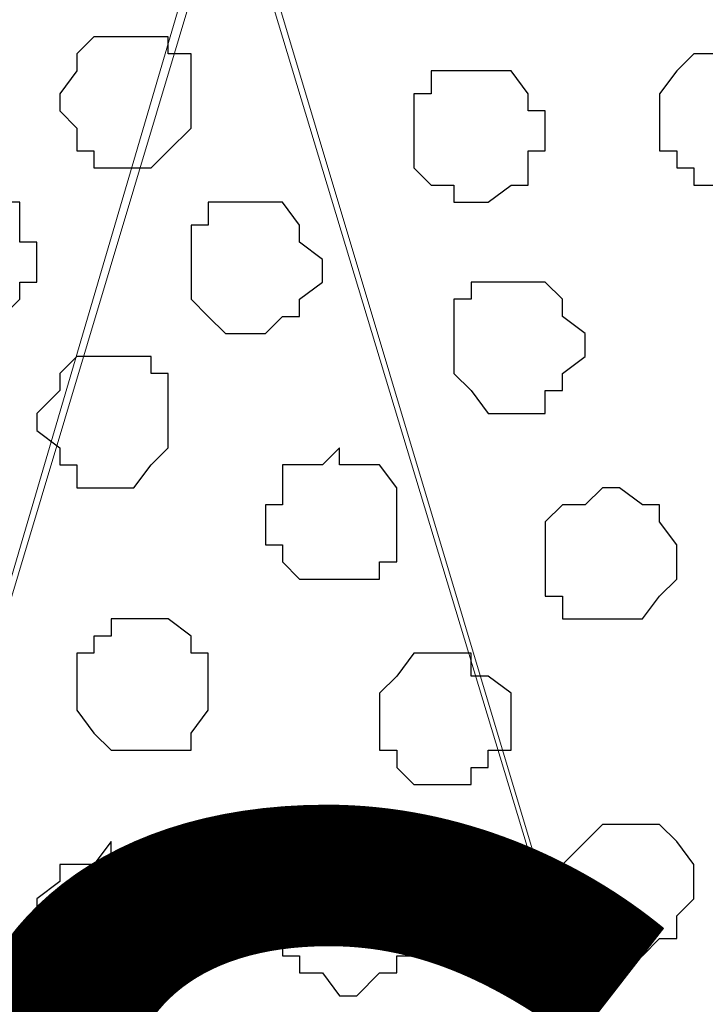
# Model space of a CAD drawing. Units: centimetres. Extents: x -8.5 to 9.1, y -11.8 to 13.4.
# Drawn here: x 2.5 to 2.8, y -2.8 to -2.4 of the extents above; entities that cross this region are included whole.
import ezdxf

# ---------------------------------------------------------------- set-up
doc = ezdxf.new("R2010")
doc.units = ezdxf.units.CM
doc.header["$MEASUREMENT"] = 0
doc.layers.add('Layer 1', color=7, linetype='Continuous')
doc.styles.add('175', font='arialbi.ttf', dxfattribs={"height": 1})

msp = doc.modelspace()

# ---------------------------------------------------------------- linework, layer by layer
at = {"layer": 'Layer 1'}
msp.add_open_spline([(-7.72442, -3.55459), (-7.72442, -3.55459), (8.64588, -3.55459), (8.64588, -3.55459), (8.64588, -3.55459), (8.64588, -3.55459), (8.64588, -2.14701), (8.64588, -2.14701), (8.64588, -2.14701), (8.64588, -2.14701), (-7.72442, -2.14701), (-7.72442, -2.14701), (-7.72442, -2.14701), (-7.72442, -2.14701), (-7.72442, -3.55459), (-7.72442, -3.55459)], degree=3, knots=[0, 0, 0, 0, 0.25, 0.25, 0.25, 0.25, 0.5, 0.5, 0.5, 0.5, 0.75, 0.75, 0.75, 0.75, 1, 1, 1, 1], dxfattribs=at)
at = {"layer": 'Layer 1', "lineweight": 9}
for points, knots in [([(-7.72442, -2.14701), (-7.72442, -2.14701), (8.64588, -2.14701), (8.64588, -2.14701), (8.64588, -2.14701), (8.64588, -2.14701), (8.64588, -3.55459), (8.64588, -3.55459), (8.64588, -3.55459), (8.64588, -3.55459), (-7.72442, -3.55459), (-7.72442, -3.55459), (-7.72442, -3.55459), (-7.72442, -3.55459), (-7.72442, -2.14701), (-7.72442, -2.14701)], [0, 0, 0, 0, 0.25, 0.25, 0.25, 0.25, 0.5, 0.5, 0.5, 0.5, 0.75, 0.75, 0.75, 0.75, 1, 1, 1, 1]), ([(2.28953, -3.33869), (2.28953, -3.33869), (2.58798, -2.34174), (2.58798, -2.34174), (2.58798, -2.34174), (2.58798, -2.34174), (2.58798, -2.30787), (2.58798, -2.30787), (2.58798, -2.30787), (2.58798, -2.30787), (2.58163, -2.29306), (2.58163, -2.29306), (2.58163, -2.29306), (2.58163, -2.29306), (2.56681, -2.28036), (2.56681, -2.28036), (2.56681, -2.28036), (2.56681, -2.28036), (2.53929, -2.25284), (2.53929, -2.25284), (2.53929, -2.25284), (2.53929, -2.25284), (2.50543, -2.23167), (2.50543, -2.23167), (2.50543, -2.23167), (2.50543, -2.23167), (2.45674, -2.21051), (2.45674, -2.21051), (2.45674, -2.21051), (2.45674, -2.21051), (2.39959, -2.20416), (2.39959, -2.20416), (2.39959, -2.20416), (2.39959, -2.20416), (2.34456, -2.19569), (2.34456, -2.19569), (2.34456, -2.19569), (2.34456, -2.19569), (2.28953, -2.18934), (2.28953, -2.18934), (2.28953, -2.18934), (2.28953, -2.18934), (2.22603, -2.19569), (2.22603, -2.19569), (2.22603, -2.19569), (2.22603, -2.19569), (2.17099, -2.20416), (2.17099, -2.20416), (2.17099, -2.20416), (2.17099, -2.20416), (2.11384, -2.21051), (2.11384, -2.21051), (2.11384, -2.21051), (2.11384, -2.21051), (2.06516, -2.23167), (2.06516, -2.23167), (2.06516, -2.23167), (2.06516, -2.23167), (2.03129, -2.25284), (2.03129, -2.25284), (2.03129, -2.25284), (2.03129, -2.25284), (2.00378, -2.28036), (2.00378, -2.28036), (2.00378, -2.28036), (2.00378, -2.28036), (1.99743, -2.29306), (1.99743, -2.29306), (1.99743, -2.29306), (1.99743, -2.29306), (1.98896, -2.30787), (1.98896, -2.30787), (1.98896, -2.30787), (1.98896, -2.30787), (1.98896, -2.34174), (1.98896, -2.34174), (1.98896, -2.34174), (1.98896, -2.34174), (2.28953, -3.33869), (2.28953, -3.33869)], [0, 0, 0, 0, 0.05, 0.05, 0.05, 0.05, 0.1, 0.1, 0.1, 0.1, 0.15, 0.15, 0.15, 0.15, 0.2, 0.2, 0.2, 0.2, 0.25, 0.25, 0.25, 0.25, 0.3, 0.3, 0.3, 0.3, 0.35, 0.35, 0.35, 0.35, 0.4, 0.4, 0.4, 0.4, 0.45, 0.45, 0.45, 0.45, 0.5, 0.5, 0.5, 0.5, 0.55, 0.55, 0.55, 0.55, 0.6, 0.6, 0.6, 0.6, 0.65, 0.65, 0.65, 0.65, 0.7, 0.7, 0.7, 0.7, 0.75, 0.75, 0.75, 0.75, 0.8, 0.8, 0.8, 0.8, 0.85, 0.85, 0.85, 0.85, 0.9, 0.9, 0.9, 0.9, 0.95, 0.95, 0.95, 0.95, 1, 1, 1, 1]), ([(2.89489, -3.34504), (2.89489, -3.34504), (3.19334, -2.34174), (3.19334, -2.34174), (3.19334, -2.34174), (3.19334, -2.34174), (3.20181, -2.32904), (3.20181, -2.32904), (3.20181, -2.32904), (3.20181, -2.32904), (3.19334, -2.30787), (3.19334, -2.30787), (3.19334, -2.30787), (3.19334, -2.30787), (3.19334, -2.29306), (3.19334, -2.29306), (3.19334, -2.29306), (3.19334, -2.29306), (3.15313, -2.25284), (3.15313, -2.25284), (3.15313, -2.25284), (3.15313, -2.25284), (3.11079, -2.23167), (3.11079, -2.23167), (3.11079, -2.23167), (3.11079, -2.23167), (3.06846, -2.21051), (3.06846, -2.21051), (3.06846, -2.21051), (3.06846, -2.21051), (3.01343, -2.20416), (3.01343, -2.20416), (3.01343, -2.20416), (3.01343, -2.20416), (2.94993, -2.19569), (2.94993, -2.19569), (2.94993, -2.19569), (2.94993, -2.19569), (2.89489, -2.18934), (2.89489, -2.18934), (2.89489, -2.18934), (2.89489, -2.18934), (2.83139, -2.19569), (2.83139, -2.19569), (2.83139, -2.19569), (2.83139, -2.19569), (2.77001, -2.20416), (2.77001, -2.20416), (2.77001, -2.20416), (2.77001, -2.20416), (2.72133, -2.21051), (2.72133, -2.21051), (2.72133, -2.21051), (2.72133, -2.21051), (2.67264, -2.23167), (2.67264, -2.23167), (2.67264, -2.23167), (2.67264, -2.23167), (2.63031, -2.25284), (2.63031, -2.25284), (2.63031, -2.25284), (2.63031, -2.25284), (2.60914, -2.28036), (2.60914, -2.28036), (2.60914, -2.28036), (2.60914, -2.28036), (2.59433, -2.29306), (2.59433, -2.29306), (2.59433, -2.29306), (2.59433, -2.29306), (2.59433, -2.30787), (2.59433, -2.30787), (2.59433, -2.30787), (2.59433, -2.30787), (2.58798, -2.32904), (2.58798, -2.32904), (2.58798, -2.32904), (2.58798, -2.32904), (2.59433, -2.34174), (2.59433, -2.34174), (2.59433, -2.34174), (2.59433, -2.34174), (2.89489, -3.34504), (2.89489, -3.34504)], [0, 0, 0, 0, 0.047619, 0.047619, 0.047619, 0.047619, 0.095238, 0.095238, 0.095238, 0.095238, 0.142857, 0.142857, 0.142857, 0.142857, 0.190476, 0.190476, 0.190476, 0.190476, 0.238095, 0.238095, 0.238095, 0.238095, 0.285714, 0.285714, 0.285714, 0.285714, 0.333333, 0.333333, 0.333333, 0.333333, 0.380952, 0.380952, 0.380952, 0.380952, 0.428571, 0.428571, 0.428571, 0.428571, 0.47619, 0.47619, 0.47619, 0.47619, 0.52381, 0.52381, 0.52381, 0.52381, 0.571429, 0.571429, 0.571429, 0.571429, 0.619048, 0.619048, 0.619048, 0.619048, 0.666667, 0.666667, 0.666667, 0.666667, 0.714286, 0.714286, 0.714286, 0.714286, 0.761905, 0.761905, 0.761905, 0.761905, 0.809524, 0.809524, 0.809524, 0.809524, 0.857143, 0.857143, 0.857143, 0.857143, 0.904762, 0.904762, 0.904762, 0.904762, 0.952381, 0.952381, 0.952381, 0.952381, 1, 1, 1, 1]), ([(2.58798, -2.32904), (2.58798, -2.32904), (2.88854, -3.32387), (2.88854, -3.32387), (2.88854, -3.32387), (2.88854, -3.32387), (2.88854, -3.35986), (2.88854, -3.35986), (2.88854, -3.35986), (2.88854, -3.35986), (2.88008, -3.37467), (2.88008, -3.37467), (2.88008, -3.37467), (2.88008, -3.37467), (2.87373, -3.39372), (2.87373, -3.39372), (2.87373, -3.39372), (2.87373, -3.39372), (2.84621, -3.41489), (2.84621, -3.41489), (2.84621, -3.41489), (2.84621, -3.41489), (2.80388, -3.43606), (2.80388, -3.43606), (2.80388, -3.43606), (2.80388, -3.43606), (2.75519, -3.45722), (2.75519, -3.45722), (2.75519, -3.45722), (2.75519, -3.45722), (2.70651, -3.46357), (2.70651, -3.46357), (2.70651, -3.46357), (2.70651, -3.46357), (2.64513, -3.47204), (2.64513, -3.47204), (2.64513, -3.47204), (2.64513, -3.47204), (2.58798, -3.47839), (2.58798, -3.47839), (2.58798, -3.47839), (2.58798, -3.47839), (2.52659, -3.47204), (2.52659, -3.47204), (2.52659, -3.47204), (2.52659, -3.47204), (2.46944, -3.46357), (2.46944, -3.46357), (2.46944, -3.46357), (2.46944, -3.46357), (2.41441, -3.45722), (2.41441, -3.45722), (2.41441, -3.45722), (2.41441, -3.45722), (2.37208, -3.43606), (2.37208, -3.43606), (2.37208, -3.43606), (2.37208, -3.43606), (2.32974, -3.41489), (2.32974, -3.41489), (2.32974, -3.41489), (2.32974, -3.41489), (2.30223, -3.39372), (2.30223, -3.39372), (2.30223, -3.39372), (2.30223, -3.39372), (2.29588, -3.37467), (2.29588, -3.37467), (2.29588, -3.37467), (2.29588, -3.37467), (2.28953, -3.35986), (2.28953, -3.35986), (2.28953, -3.35986), (2.28953, -3.35986), (2.28953, -3.34504), (2.28953, -3.34504), (2.28953, -3.34504), (2.28953, -3.34504), (2.29588, -3.32387), (2.29588, -3.32387), (2.29588, -3.32387), (2.29588, -3.32387), (2.58798, -2.32904), (2.58798, -2.32904)], [0, 0, 0, 0, 0.047619, 0.047619, 0.047619, 0.047619, 0.095238, 0.095238, 0.095238, 0.095238, 0.142857, 0.142857, 0.142857, 0.142857, 0.190476, 0.190476, 0.190476, 0.190476, 0.238095, 0.238095, 0.238095, 0.238095, 0.285714, 0.285714, 0.285714, 0.285714, 0.333333, 0.333333, 0.333333, 0.333333, 0.380952, 0.380952, 0.380952, 0.380952, 0.428571, 0.428571, 0.428571, 0.428571, 0.47619, 0.47619, 0.47619, 0.47619, 0.52381, 0.52381, 0.52381, 0.52381, 0.571429, 0.571429, 0.571429, 0.571429, 0.619048, 0.619048, 0.619048, 0.619048, 0.666667, 0.666667, 0.666667, 0.666667, 0.714286, 0.714286, 0.714286, 0.714286, 0.761905, 0.761905, 0.761905, 0.761905, 0.809524, 0.809524, 0.809524, 0.809524, 0.857143, 0.857143, 0.857143, 0.857143, 0.904762, 0.904762, 0.904762, 0.904762, 0.952381, 0.952381, 0.952381, 0.952381, 1, 1, 1, 1])]:
    msp.add_open_spline(points, degree=3, knots=knots, dxfattribs=at)
at = {"layer": 'Layer 1', "color": 253}
for points, knots in [([(2.55411, -2.39889), (2.55411, -2.39889), (2.56681, -2.39889), (2.56681, -2.39889), (2.56681, -2.39889), (2.56681, -2.39889), (2.56681, -2.40524), (2.56681, -2.40524), (2.56681, -2.40524), (2.56681, -2.40524), (2.57528, -2.40524), (2.57528, -2.40524), (2.57528, -2.40524), (2.57528, -2.40524), (2.57528, -2.43276), (2.57528, -2.43276), (2.57528, -2.43276), (2.57528, -2.43276), (2.56681, -2.44122), (2.56681, -2.44122), (2.56681, -2.44122), (2.56681, -2.44122), (2.56046, -2.44757), (2.56046, -2.44757), (2.56046, -2.44757), (2.56046, -2.44757), (2.53929, -2.44757), (2.53929, -2.44757), (2.53929, -2.44757), (2.53929, -2.44757), (2.53929, -2.44122), (2.53929, -2.44122), (2.53929, -2.44122), (2.53929, -2.44122), (2.53294, -2.44122), (2.53294, -2.44122), (2.53294, -2.44122), (2.53294, -2.44122), (2.53294, -2.43276), (2.53294, -2.43276), (2.53294, -2.43276), (2.53294, -2.43276), (2.52659, -2.42641), (2.52659, -2.42641), (2.52659, -2.42641), (2.52659, -2.42641), (2.52659, -2.42006), (2.52659, -2.42006), (2.52659, -2.42006), (2.52659, -2.42006), (2.53294, -2.41159), (2.53294, -2.41159), (2.53294, -2.41159), (2.53294, -2.41159), (2.53294, -2.40524), (2.53294, -2.40524), (2.53294, -2.40524), (2.53294, -2.40524), (2.53929, -2.39889), (2.53929, -2.39889), (2.53929, -2.39889), (2.53929, -2.39889), (2.55411, -2.39889), (2.55411, -2.39889)], [0, 0, 0, 0, 0.0625, 0.0625, 0.0625, 0.0625, 0.125, 0.125, 0.125, 0.125, 0.1875, 0.1875, 0.1875, 0.1875, 0.25, 0.25, 0.25, 0.25, 0.3125, 0.3125, 0.3125, 0.3125, 0.375, 0.375, 0.375, 0.375, 0.4375, 0.4375, 0.4375, 0.4375, 0.5, 0.5, 0.5, 0.5, 0.5625, 0.5625, 0.5625, 0.5625, 0.625, 0.625, 0.625, 0.625, 0.6875, 0.6875, 0.6875, 0.6875, 0.75, 0.75, 0.75, 0.75, 0.8125, 0.8125, 0.8125, 0.8125, 0.875, 0.875, 0.875, 0.875, 0.9375, 0.9375, 0.9375, 0.9375, 1, 1, 1, 1]), ([(2.77636, -2.40524), (2.77636, -2.40524), (2.79118, -2.40524), (2.79118, -2.40524), (2.79118, -2.40524), (2.79118, -2.40524), (2.79118, -2.41159), (2.79118, -2.41159), (2.79118, -2.41159), (2.79118, -2.41159), (2.79753, -2.42006), (2.79753, -2.42006), (2.79753, -2.42006), (2.79753, -2.42006), (2.79753, -2.44122), (2.79753, -2.44122), (2.79753, -2.44122), (2.79753, -2.44122), (2.79118, -2.44122), (2.79118, -2.44122), (2.79118, -2.44122), (2.79118, -2.44122), (2.79118, -2.44757), (2.79118, -2.44757), (2.79118, -2.44757), (2.79118, -2.44757), (2.78271, -2.45392), (2.78271, -2.45392), (2.78271, -2.45392), (2.78271, -2.45392), (2.76154, -2.45392), (2.76154, -2.45392), (2.76154, -2.45392), (2.76154, -2.45392), (2.76154, -2.44757), (2.76154, -2.44757), (2.76154, -2.44757), (2.76154, -2.44757), (2.75519, -2.44757), (2.75519, -2.44757), (2.75519, -2.44757), (2.75519, -2.44757), (2.75519, -2.44122), (2.75519, -2.44122), (2.75519, -2.44122), (2.75519, -2.44122), (2.74884, -2.44122), (2.74884, -2.44122), (2.74884, -2.44122), (2.74884, -2.44122), (2.74884, -2.42006), (2.74884, -2.42006), (2.74884, -2.42006), (2.74884, -2.42006), (2.75519, -2.41159), (2.75519, -2.41159), (2.75519, -2.41159), (2.75519, -2.41159), (2.76154, -2.40524), (2.76154, -2.40524), (2.76154, -2.40524), (2.76154, -2.40524), (2.77636, -2.40524), (2.77636, -2.40524)], [0, 0, 0, 0, 0.0625, 0.0625, 0.0625, 0.0625, 0.125, 0.125, 0.125, 0.125, 0.1875, 0.1875, 0.1875, 0.1875, 0.25, 0.25, 0.25, 0.25, 0.3125, 0.3125, 0.3125, 0.3125, 0.375, 0.375, 0.375, 0.375, 0.4375, 0.4375, 0.4375, 0.4375, 0.5, 0.5, 0.5, 0.5, 0.5625, 0.5625, 0.5625, 0.5625, 0.625, 0.625, 0.625, 0.625, 0.6875, 0.6875, 0.6875, 0.6875, 0.75, 0.75, 0.75, 0.75, 0.8125, 0.8125, 0.8125, 0.8125, 0.875, 0.875, 0.875, 0.875, 0.9375, 0.9375, 0.9375, 0.9375, 1, 1, 1, 1]), ([(2.67899, -2.41159), (2.67899, -2.41159), (2.69381, -2.41159), (2.69381, -2.41159), (2.69381, -2.41159), (2.69381, -2.41159), (2.70016, -2.42006), (2.70016, -2.42006), (2.70016, -2.42006), (2.70016, -2.42006), (2.70016, -2.42641), (2.70016, -2.42641), (2.70016, -2.42641), (2.70016, -2.42641), (2.70651, -2.42641), (2.70651, -2.42641), (2.70651, -2.42641), (2.70651, -2.42641), (2.70651, -2.44122), (2.70651, -2.44122), (2.70651, -2.44122), (2.70651, -2.44122), (2.70016, -2.44122), (2.70016, -2.44122), (2.70016, -2.44122), (2.70016, -2.44122), (2.70016, -2.45392), (2.70016, -2.45392), (2.70016, -2.45392), (2.70016, -2.45392), (2.69381, -2.45392), (2.69381, -2.45392), (2.69381, -2.45392), (2.69381, -2.45392), (2.68534, -2.46027), (2.68534, -2.46027), (2.68534, -2.46027), (2.68534, -2.46027), (2.67264, -2.46027), (2.67264, -2.46027), (2.67264, -2.46027), (2.67264, -2.46027), (2.67264, -2.45392), (2.67264, -2.45392), (2.67264, -2.45392), (2.67264, -2.45392), (2.66418, -2.45392), (2.66418, -2.45392), (2.66418, -2.45392), (2.66418, -2.45392), (2.65783, -2.44757), (2.65783, -2.44757), (2.65783, -2.44757), (2.65783, -2.44757), (2.65783, -2.42006), (2.65783, -2.42006), (2.65783, -2.42006), (2.65783, -2.42006), (2.66418, -2.42006), (2.66418, -2.42006), (2.66418, -2.42006), (2.66418, -2.42006), (2.66418, -2.41159), (2.66418, -2.41159), (2.66418, -2.41159), (2.66418, -2.41159), (2.67899, -2.41159), (2.67899, -2.41159)], [0, 0, 0, 0, 0.058824, 0.058824, 0.058824, 0.058824, 0.117647, 0.117647, 0.117647, 0.117647, 0.176471, 0.176471, 0.176471, 0.176471, 0.235294, 0.235294, 0.235294, 0.235294, 0.294118, 0.294118, 0.294118, 0.294118, 0.352941, 0.352941, 0.352941, 0.352941, 0.411765, 0.411765, 0.411765, 0.411765, 0.470588, 0.470588, 0.470588, 0.470588, 0.529412, 0.529412, 0.529412, 0.529412, 0.588235, 0.588235, 0.588235, 0.588235, 0.647059, 0.647059, 0.647059, 0.647059, 0.705882, 0.705882, 0.705882, 0.705882, 0.764706, 0.764706, 0.764706, 0.764706, 0.823529, 0.823529, 0.823529, 0.823529, 0.882353, 0.882353, 0.882353, 0.882353, 0.941176, 0.941176, 0.941176, 0.941176, 1, 1, 1, 1]), ([(2.49061, -2.45392), (2.49061, -2.45392), (2.49696, -2.45392), (2.49696, -2.45392), (2.49696, -2.45392), (2.49696, -2.45392), (2.50543, -2.46027), (2.50543, -2.46027), (2.50543, -2.46027), (2.50543, -2.46027), (2.51178, -2.46027), (2.51178, -2.46027), (2.51178, -2.46027), (2.51178, -2.46027), (2.51178, -2.47509), (2.51178, -2.47509), (2.51178, -2.47509), (2.51178, -2.47509), (2.51813, -2.47509), (2.51813, -2.47509), (2.51813, -2.47509), (2.51813, -2.47509), (2.51813, -2.48991), (2.51813, -2.48991), (2.51813, -2.48991), (2.51813, -2.48991), (2.51178, -2.48991), (2.51178, -2.48991), (2.51178, -2.48991), (2.51178, -2.48991), (2.51178, -2.49626), (2.51178, -2.49626), (2.51178, -2.49626), (2.51178, -2.49626), (2.50543, -2.50261), (2.50543, -2.50261), (2.50543, -2.50261), (2.50543, -2.50261), (2.47791, -2.50261), (2.47791, -2.50261), (2.47791, -2.50261), (2.47791, -2.50261), (2.47791, -2.49626), (2.47791, -2.49626), (2.47791, -2.49626), (2.47791, -2.49626), (2.46944, -2.49626), (2.46944, -2.49626), (2.46944, -2.49626), (2.46944, -2.49626), (2.46944, -2.46874), (2.46944, -2.46874), (2.46944, -2.46874), (2.46944, -2.46874), (2.47791, -2.46027), (2.47791, -2.46027), (2.47791, -2.46027), (2.47791, -2.46027), (2.48426, -2.46027), (2.48426, -2.46027), (2.48426, -2.46027), (2.48426, -2.46027), (2.48426, -2.45392), (2.48426, -2.45392), (2.48426, -2.45392), (2.48426, -2.45392), (2.49061, -2.45392), (2.49061, -2.45392)], [0, 0, 0, 0, 0.058824, 0.058824, 0.058824, 0.058824, 0.117647, 0.117647, 0.117647, 0.117647, 0.176471, 0.176471, 0.176471, 0.176471, 0.235294, 0.235294, 0.235294, 0.235294, 0.294118, 0.294118, 0.294118, 0.294118, 0.352941, 0.352941, 0.352941, 0.352941, 0.411765, 0.411765, 0.411765, 0.411765, 0.470588, 0.470588, 0.470588, 0.470588, 0.529412, 0.529412, 0.529412, 0.529412, 0.588235, 0.588235, 0.588235, 0.588235, 0.647059, 0.647059, 0.647059, 0.647059, 0.705882, 0.705882, 0.705882, 0.705882, 0.764706, 0.764706, 0.764706, 0.764706, 0.823529, 0.823529, 0.823529, 0.823529, 0.882353, 0.882353, 0.882353, 0.882353, 0.941176, 0.941176, 0.941176, 0.941176, 1, 1, 1, 1]), ([(2.59433, -2.46027), (2.59433, -2.46027), (2.60914, -2.46027), (2.60914, -2.46027), (2.60914, -2.46027), (2.60914, -2.46027), (2.61549, -2.46874), (2.61549, -2.46874), (2.61549, -2.46874), (2.61549, -2.46874), (2.61549, -2.47509), (2.61549, -2.47509), (2.61549, -2.47509), (2.61549, -2.47509), (2.62396, -2.48144), (2.62396, -2.48144), (2.62396, -2.48144), (2.62396, -2.48144), (2.62396, -2.48991), (2.62396, -2.48991), (2.62396, -2.48991), (2.62396, -2.48991), (2.61549, -2.49626), (2.61549, -2.49626), (2.61549, -2.49626), (2.61549, -2.49626), (2.61549, -2.50261), (2.61549, -2.50261), (2.61549, -2.50261), (2.61549, -2.50261), (2.60914, -2.50261), (2.60914, -2.50261), (2.60914, -2.50261), (2.60914, -2.50261), (2.60279, -2.50896), (2.60279, -2.50896), (2.60279, -2.50896), (2.60279, -2.50896), (2.58798, -2.50896), (2.58798, -2.50896), (2.58798, -2.50896), (2.58798, -2.50896), (2.58163, -2.50261), (2.58163, -2.50261), (2.58163, -2.50261), (2.58163, -2.50261), (2.57528, -2.49626), (2.57528, -2.49626), (2.57528, -2.49626), (2.57528, -2.49626), (2.57528, -2.46874), (2.57528, -2.46874), (2.57528, -2.46874), (2.57528, -2.46874), (2.58163, -2.46874), (2.58163, -2.46874), (2.58163, -2.46874), (2.58163, -2.46874), (2.58163, -2.46027), (2.58163, -2.46027), (2.58163, -2.46027), (2.58163, -2.46027), (2.59433, -2.46027), (2.59433, -2.46027)], [0, 0, 0, 0, 0.0625, 0.0625, 0.0625, 0.0625, 0.125, 0.125, 0.125, 0.125, 0.1875, 0.1875, 0.1875, 0.1875, 0.25, 0.25, 0.25, 0.25, 0.3125, 0.3125, 0.3125, 0.3125, 0.375, 0.375, 0.375, 0.375, 0.4375, 0.4375, 0.4375, 0.4375, 0.5, 0.5, 0.5, 0.5, 0.5625, 0.5625, 0.5625, 0.5625, 0.625, 0.625, 0.625, 0.625, 0.6875, 0.6875, 0.6875, 0.6875, 0.75, 0.75, 0.75, 0.75, 0.8125, 0.8125, 0.8125, 0.8125, 0.875, 0.875, 0.875, 0.875, 0.9375, 0.9375, 0.9375, 0.9375, 1, 1, 1, 1]), ([(2.54564, -2.51742), (2.54564, -2.51742), (2.56046, -2.51742), (2.56046, -2.51742), (2.56046, -2.51742), (2.56046, -2.51742), (2.56046, -2.52377), (2.56046, -2.52377), (2.56046, -2.52377), (2.56046, -2.52377), (2.56681, -2.52377), (2.56681, -2.52377), (2.56681, -2.52377), (2.56681, -2.52377), (2.56681, -2.55129), (2.56681, -2.55129), (2.56681, -2.55129), (2.56681, -2.55129), (2.56046, -2.55764), (2.56046, -2.55764), (2.56046, -2.55764), (2.56046, -2.55764), (2.55411, -2.56611), (2.55411, -2.56611), (2.55411, -2.56611), (2.55411, -2.56611), (2.53294, -2.56611), (2.53294, -2.56611), (2.53294, -2.56611), (2.53294, -2.56611), (2.53294, -2.55764), (2.53294, -2.55764), (2.53294, -2.55764), (2.53294, -2.55764), (2.52659, -2.55764), (2.52659, -2.55764), (2.52659, -2.55764), (2.52659, -2.55764), (2.52659, -2.55129), (2.52659, -2.55129), (2.52659, -2.55129), (2.52659, -2.55129), (2.51813, -2.54494), (2.51813, -2.54494), (2.51813, -2.54494), (2.51813, -2.54494), (2.51813, -2.53859), (2.51813, -2.53859), (2.51813, -2.53859), (2.51813, -2.53859), (2.52659, -2.53012), (2.52659, -2.53012), (2.52659, -2.53012), (2.52659, -2.53012), (2.52659, -2.52377), (2.52659, -2.52377), (2.52659, -2.52377), (2.52659, -2.52377), (2.53294, -2.51742), (2.53294, -2.51742), (2.53294, -2.51742), (2.53294, -2.51742), (2.54564, -2.51742), (2.54564, -2.51742)], [0, 0, 0, 0, 0.0625, 0.0625, 0.0625, 0.0625, 0.125, 0.125, 0.125, 0.125, 0.1875, 0.1875, 0.1875, 0.1875, 0.25, 0.25, 0.25, 0.25, 0.3125, 0.3125, 0.3125, 0.3125, 0.375, 0.375, 0.375, 0.375, 0.4375, 0.4375, 0.4375, 0.4375, 0.5, 0.5, 0.5, 0.5, 0.5625, 0.5625, 0.5625, 0.5625, 0.625, 0.625, 0.625, 0.625, 0.6875, 0.6875, 0.6875, 0.6875, 0.75, 0.75, 0.75, 0.75, 0.8125, 0.8125, 0.8125, 0.8125, 0.875, 0.875, 0.875, 0.875, 0.9375, 0.9375, 0.9375, 0.9375, 1, 1, 1, 1]), ([(2.63031, -2.55129), (2.63031, -2.55129), (2.63031, -2.55764), (2.63031, -2.55764), (2.63031, -2.55764), (2.63031, -2.55764), (2.64513, -2.55764), (2.64513, -2.55764), (2.64513, -2.55764), (2.64513, -2.55764), (2.65148, -2.56611), (2.65148, -2.56611), (2.65148, -2.56611), (2.65148, -2.56611), (2.65148, -2.59362), (2.65148, -2.59362), (2.65148, -2.59362), (2.65148, -2.59362), (2.64513, -2.59362), (2.64513, -2.59362), (2.64513, -2.59362), (2.64513, -2.59362), (2.64513, -2.59997), (2.64513, -2.59997), (2.64513, -2.59997), (2.64513, -2.59997), (2.61549, -2.59997), (2.61549, -2.59997), (2.61549, -2.59997), (2.61549, -2.59997), (2.60914, -2.59362), (2.60914, -2.59362), (2.60914, -2.59362), (2.60914, -2.59362), (2.60914, -2.58727), (2.60914, -2.58727), (2.60914, -2.58727), (2.60914, -2.58727), (2.60279, -2.58727), (2.60279, -2.58727), (2.60279, -2.58727), (2.60279, -2.58727), (2.60279, -2.57246), (2.60279, -2.57246), (2.60279, -2.57246), (2.60279, -2.57246), (2.60914, -2.57246), (2.60914, -2.57246), (2.60914, -2.57246), (2.60914, -2.57246), (2.60914, -2.55764), (2.60914, -2.55764), (2.60914, -2.55764), (2.60914, -2.55764), (2.62396, -2.55764), (2.62396, -2.55764), (2.62396, -2.55764), (2.62396, -2.55764), (2.63031, -2.55129), (2.63031, -2.55129)], [0, 0, 0, 0, 0.066667, 0.066667, 0.066667, 0.066667, 0.133333, 0.133333, 0.133333, 0.133333, 0.2, 0.2, 0.2, 0.2, 0.266667, 0.266667, 0.266667, 0.266667, 0.333333, 0.333333, 0.333333, 0.333333, 0.4, 0.4, 0.4, 0.4, 0.466667, 0.466667, 0.466667, 0.466667, 0.533333, 0.533333, 0.533333, 0.533333, 0.6, 0.6, 0.6, 0.6, 0.666667, 0.666667, 0.666667, 0.666667, 0.733333, 0.733333, 0.733333, 0.733333, 0.8, 0.8, 0.8, 0.8, 0.866667, 0.866667, 0.866667, 0.866667, 0.933333, 0.933333, 0.933333, 0.933333, 1, 1, 1, 1]), ([(2.72768, -2.56611), (2.72768, -2.56611), (2.73403, -2.56611), (2.73403, -2.56611), (2.73403, -2.56611), (2.73403, -2.56611), (2.74249, -2.57246), (2.74249, -2.57246), (2.74249, -2.57246), (2.74249, -2.57246), (2.74884, -2.57246), (2.74884, -2.57246), (2.74884, -2.57246), (2.74884, -2.57246), (2.74884, -2.57881), (2.74884, -2.57881), (2.74884, -2.57881), (2.74884, -2.57881), (2.75519, -2.58727), (2.75519, -2.58727), (2.75519, -2.58727), (2.75519, -2.58727), (2.75519, -2.59997), (2.75519, -2.59997), (2.75519, -2.59997), (2.75519, -2.59997), (2.74884, -2.60632), (2.74884, -2.60632), (2.74884, -2.60632), (2.74884, -2.60632), (2.74249, -2.61479), (2.74249, -2.61479), (2.74249, -2.61479), (2.74249, -2.61479), (2.71286, -2.61479), (2.71286, -2.61479), (2.71286, -2.61479), (2.71286, -2.61479), (2.71286, -2.60632), (2.71286, -2.60632), (2.71286, -2.60632), (2.71286, -2.60632), (2.70651, -2.60632), (2.70651, -2.60632), (2.70651, -2.60632), (2.70651, -2.60632), (2.70651, -2.57881), (2.70651, -2.57881), (2.70651, -2.57881), (2.70651, -2.57881), (2.71286, -2.57246), (2.71286, -2.57246), (2.71286, -2.57246), (2.71286, -2.57246), (2.72133, -2.57246), (2.72133, -2.57246), (2.72133, -2.57246), (2.72133, -2.57246), (2.72768, -2.56611), (2.72768, -2.56611)], [0, 0, 0, 0, 0.066667, 0.066667, 0.066667, 0.066667, 0.133333, 0.133333, 0.133333, 0.133333, 0.2, 0.2, 0.2, 0.2, 0.266667, 0.266667, 0.266667, 0.266667, 0.333333, 0.333333, 0.333333, 0.333333, 0.4, 0.4, 0.4, 0.4, 0.466667, 0.466667, 0.466667, 0.466667, 0.533333, 0.533333, 0.533333, 0.533333, 0.6, 0.6, 0.6, 0.6, 0.666667, 0.666667, 0.666667, 0.666667, 0.733333, 0.733333, 0.733333, 0.733333, 0.8, 0.8, 0.8, 0.8, 0.866667, 0.866667, 0.866667, 0.866667, 0.933333, 0.933333, 0.933333, 0.933333, 1, 1, 1, 1]), ([(2.66418, -2.62749), (2.66418, -2.62749), (2.67899, -2.62749), (2.67899, -2.62749), (2.67899, -2.62749), (2.67899, -2.62749), (2.67899, -2.63596), (2.67899, -2.63596), (2.67899, -2.63596), (2.67899, -2.63596), (2.68534, -2.63596), (2.68534, -2.63596), (2.68534, -2.63596), (2.68534, -2.63596), (2.69381, -2.64231), (2.69381, -2.64231), (2.69381, -2.64231), (2.69381, -2.64231), (2.69381, -2.66347), (2.69381, -2.66347), (2.69381, -2.66347), (2.69381, -2.66347), (2.68534, -2.66347), (2.68534, -2.66347), (2.68534, -2.66347), (2.68534, -2.66347), (2.68534, -2.66982), (2.68534, -2.66982), (2.68534, -2.66982), (2.68534, -2.66982), (2.67899, -2.66982), (2.67899, -2.66982), (2.67899, -2.66982), (2.67899, -2.66982), (2.67899, -2.67617), (2.67899, -2.67617), (2.67899, -2.67617), (2.67899, -2.67617), (2.65783, -2.67617), (2.65783, -2.67617), (2.65783, -2.67617), (2.65783, -2.67617), (2.65148, -2.66982), (2.65148, -2.66982), (2.65148, -2.66982), (2.65148, -2.66982), (2.65148, -2.66347), (2.65148, -2.66347), (2.65148, -2.66347), (2.65148, -2.66347), (2.64513, -2.66347), (2.64513, -2.66347), (2.64513, -2.66347), (2.64513, -2.66347), (2.64513, -2.64231), (2.64513, -2.64231), (2.64513, -2.64231), (2.64513, -2.64231), (2.65148, -2.63596), (2.65148, -2.63596), (2.65148, -2.63596), (2.65148, -2.63596), (2.65783, -2.62749), (2.65783, -2.62749), (2.65783, -2.62749), (2.65783, -2.62749), (2.66418, -2.62749), (2.66418, -2.62749)], [0, 0, 0, 0, 0.058824, 0.058824, 0.058824, 0.058824, 0.117647, 0.117647, 0.117647, 0.117647, 0.176471, 0.176471, 0.176471, 0.176471, 0.235294, 0.235294, 0.235294, 0.235294, 0.294118, 0.294118, 0.294118, 0.294118, 0.352941, 0.352941, 0.352941, 0.352941, 0.411765, 0.411765, 0.411765, 0.411765, 0.470588, 0.470588, 0.470588, 0.470588, 0.529412, 0.529412, 0.529412, 0.529412, 0.588235, 0.588235, 0.588235, 0.588235, 0.647059, 0.647059, 0.647059, 0.647059, 0.705882, 0.705882, 0.705882, 0.705882, 0.764706, 0.764706, 0.764706, 0.764706, 0.823529, 0.823529, 0.823529, 0.823529, 0.882353, 0.882353, 0.882353, 0.882353, 0.941176, 0.941176, 0.941176, 0.941176, 1, 1, 1, 1]), ([(2.73403, -2.69099), (2.73403, -2.69099), (2.74884, -2.69099), (2.74884, -2.69099), (2.74884, -2.69099), (2.74884, -2.69099), (2.75519, -2.69734), (2.75519, -2.69734), (2.75519, -2.69734), (2.75519, -2.69734), (2.76154, -2.70581), (2.76154, -2.70581), (2.76154, -2.70581), (2.76154, -2.70581), (2.76154, -2.71851), (2.76154, -2.71851), (2.76154, -2.71851), (2.76154, -2.71851), (2.75519, -2.72486), (2.75519, -2.72486), (2.75519, -2.72486), (2.75519, -2.72486), (2.75519, -2.73332), (2.75519, -2.73332), (2.75519, -2.73332), (2.75519, -2.73332), (2.74884, -2.73332), (2.74884, -2.73332), (2.74884, -2.73332), (2.74884, -2.73332), (2.74249, -2.73967), (2.74249, -2.73967), (2.74249, -2.73967), (2.74249, -2.73967), (2.73403, -2.73967), (2.73403, -2.73967), (2.73403, -2.73967), (2.73403, -2.73967), (2.72768, -2.73332), (2.72768, -2.73332), (2.72768, -2.73332), (2.72768, -2.73332), (2.72133, -2.73332), (2.72133, -2.73332), (2.72133, -2.73332), (2.72133, -2.73332), (2.72133, -2.72486), (2.72133, -2.72486), (2.72133, -2.72486), (2.72133, -2.72486), (2.71286, -2.71851), (2.71286, -2.71851), (2.71286, -2.71851), (2.71286, -2.71851), (2.71286, -2.70581), (2.71286, -2.70581), (2.71286, -2.70581), (2.71286, -2.70581), (2.72768, -2.69099), (2.72768, -2.69099), (2.72768, -2.69099), (2.72768, -2.69099), (2.73403, -2.69099), (2.73403, -2.69099)], [0, 0, 0, 0, 0.0625, 0.0625, 0.0625, 0.0625, 0.125, 0.125, 0.125, 0.125, 0.1875, 0.1875, 0.1875, 0.1875, 0.25, 0.25, 0.25, 0.25, 0.3125, 0.3125, 0.3125, 0.3125, 0.375, 0.375, 0.375, 0.375, 0.4375, 0.4375, 0.4375, 0.4375, 0.5, 0.5, 0.5, 0.5, 0.5625, 0.5625, 0.5625, 0.5625, 0.625, 0.625, 0.625, 0.625, 0.6875, 0.6875, 0.6875, 0.6875, 0.75, 0.75, 0.75, 0.75, 0.8125, 0.8125, 0.8125, 0.8125, 0.875, 0.875, 0.875, 0.875, 0.9375, 0.9375, 0.9375, 0.9375, 1, 1, 1, 1]), ([(2.54564, -2.69734), (2.54564, -2.69734), (2.54564, -2.70581), (2.54564, -2.70581), (2.54564, -2.70581), (2.54564, -2.70581), (2.56046, -2.70581), (2.56046, -2.70581), (2.56046, -2.70581), (2.56046, -2.70581), (2.56681, -2.71216), (2.56681, -2.71216), (2.56681, -2.71216), (2.56681, -2.71216), (2.56681, -2.73967), (2.56681, -2.73967), (2.56681, -2.73967), (2.56681, -2.73967), (2.56046, -2.73967), (2.56046, -2.73967), (2.56046, -2.73967), (2.56046, -2.73967), (2.56046, -2.74602), (2.56046, -2.74602), (2.56046, -2.74602), (2.56046, -2.74602), (2.53294, -2.74602), (2.53294, -2.74602), (2.53294, -2.74602), (2.53294, -2.74602), (2.52659, -2.73967), (2.52659, -2.73967), (2.52659, -2.73967), (2.52659, -2.73967), (2.51813, -2.73332), (2.51813, -2.73332), (2.51813, -2.73332), (2.51813, -2.73332), (2.51813, -2.71851), (2.51813, -2.71851), (2.51813, -2.71851), (2.51813, -2.71851), (2.52659, -2.71216), (2.52659, -2.71216), (2.52659, -2.71216), (2.52659, -2.71216), (2.52659, -2.70581), (2.52659, -2.70581), (2.52659, -2.70581), (2.52659, -2.70581), (2.53929, -2.70581), (2.53929, -2.70581), (2.53929, -2.70581), (2.53929, -2.70581), (2.54564, -2.69734), (2.54564, -2.69734)], [0, 0, 0, 0, 0.071429, 0.071429, 0.071429, 0.071429, 0.142857, 0.142857, 0.142857, 0.142857, 0.214286, 0.214286, 0.214286, 0.214286, 0.285714, 0.285714, 0.285714, 0.285714, 0.357143, 0.357143, 0.357143, 0.357143, 0.428571, 0.428571, 0.428571, 0.428571, 0.5, 0.5, 0.5, 0.5, 0.571429, 0.571429, 0.571429, 0.571429, 0.642857, 0.642857, 0.642857, 0.642857, 0.714286, 0.714286, 0.714286, 0.714286, 0.785714, 0.785714, 0.785714, 0.785714, 0.857143, 0.857143, 0.857143, 0.857143, 0.928571, 0.928571, 0.928571, 0.928571, 1, 1, 1, 1])]:
    msp.add_open_spline(points, degree=3, knots=knots, dxfattribs=at)
at = {"layer": 'Layer 1', "color": 8}
for points, knots in [([(2.69381, -2.48991), (2.69381, -2.48991), (2.70651, -2.48991), (2.70651, -2.48991), (2.70651, -2.48991), (2.70651, -2.48991), (2.71286, -2.49626), (2.71286, -2.49626), (2.71286, -2.49626), (2.71286, -2.49626), (2.71286, -2.50261), (2.71286, -2.50261), (2.71286, -2.50261), (2.71286, -2.50261), (2.72133, -2.50896), (2.72133, -2.50896), (2.72133, -2.50896), (2.72133, -2.50896), (2.72133, -2.51742), (2.72133, -2.51742), (2.72133, -2.51742), (2.72133, -2.51742), (2.71286, -2.52377), (2.71286, -2.52377), (2.71286, -2.52377), (2.71286, -2.52377), (2.71286, -2.53012), (2.71286, -2.53012), (2.71286, -2.53012), (2.71286, -2.53012), (2.70651, -2.53012), (2.70651, -2.53012), (2.70651, -2.53012), (2.70651, -2.53012), (2.70651, -2.53859), (2.70651, -2.53859), (2.70651, -2.53859), (2.70651, -2.53859), (2.68534, -2.53859), (2.68534, -2.53859), (2.68534, -2.53859), (2.68534, -2.53859), (2.67899, -2.53012), (2.67899, -2.53012), (2.67899, -2.53012), (2.67899, -2.53012), (2.67264, -2.52377), (2.67264, -2.52377), (2.67264, -2.52377), (2.67264, -2.52377), (2.67264, -2.49626), (2.67264, -2.49626), (2.67264, -2.49626), (2.67264, -2.49626), (2.67899, -2.49626), (2.67899, -2.49626), (2.67899, -2.49626), (2.67899, -2.49626), (2.67899, -2.48991), (2.67899, -2.48991), (2.67899, -2.48991), (2.67899, -2.48991), (2.69381, -2.48991), (2.69381, -2.48991)], [0, 0, 0, 0, 0.0625, 0.0625, 0.0625, 0.0625, 0.125, 0.125, 0.125, 0.125, 0.1875, 0.1875, 0.1875, 0.1875, 0.25, 0.25, 0.25, 0.25, 0.3125, 0.3125, 0.3125, 0.3125, 0.375, 0.375, 0.375, 0.375, 0.4375, 0.4375, 0.4375, 0.4375, 0.5, 0.5, 0.5, 0.5, 0.5625, 0.5625, 0.5625, 0.5625, 0.625, 0.625, 0.625, 0.625, 0.6875, 0.6875, 0.6875, 0.6875, 0.75, 0.75, 0.75, 0.75, 0.8125, 0.8125, 0.8125, 0.8125, 0.875, 0.875, 0.875, 0.875, 0.9375, 0.9375, 0.9375, 0.9375, 1, 1, 1, 1]), ([(2.63666, -2.70581), (2.63666, -2.70581), (2.64513, -2.70581), (2.64513, -2.70581), (2.64513, -2.70581), (2.64513, -2.70581), (2.65148, -2.71216), (2.65148, -2.71216), (2.65148, -2.71216), (2.65148, -2.71216), (2.65783, -2.71851), (2.65783, -2.71851), (2.65783, -2.71851), (2.65783, -2.71851), (2.65783, -2.73967), (2.65783, -2.73967), (2.65783, -2.73967), (2.65783, -2.73967), (2.65148, -2.73967), (2.65148, -2.73967), (2.65148, -2.73967), (2.65148, -2.73967), (2.65148, -2.74602), (2.65148, -2.74602), (2.65148, -2.74602), (2.65148, -2.74602), (2.64513, -2.74602), (2.64513, -2.74602), (2.64513, -2.74602), (2.64513, -2.74602), (2.63666, -2.75449), (2.63666, -2.75449), (2.63666, -2.75449), (2.63666, -2.75449), (2.63031, -2.75449), (2.63031, -2.75449), (2.63031, -2.75449), (2.63031, -2.75449), (2.62396, -2.74602), (2.62396, -2.74602), (2.62396, -2.74602), (2.62396, -2.74602), (2.61549, -2.74602), (2.61549, -2.74602), (2.61549, -2.74602), (2.61549, -2.74602), (2.61549, -2.73967), (2.61549, -2.73967), (2.61549, -2.73967), (2.61549, -2.73967), (2.60914, -2.73967), (2.60914, -2.73967), (2.60914, -2.73967), (2.60914, -2.73967), (2.60914, -2.71851), (2.60914, -2.71851), (2.60914, -2.71851), (2.60914, -2.71851), (2.61549, -2.71216), (2.61549, -2.71216), (2.61549, -2.71216), (2.61549, -2.71216), (2.62396, -2.70581), (2.62396, -2.70581), (2.62396, -2.70581), (2.62396, -2.70581), (2.63666, -2.70581), (2.63666, -2.70581)], [0, 0, 0, 0, 0.058824, 0.058824, 0.058824, 0.058824, 0.117647, 0.117647, 0.117647, 0.117647, 0.176471, 0.176471, 0.176471, 0.176471, 0.235294, 0.235294, 0.235294, 0.235294, 0.294118, 0.294118, 0.294118, 0.294118, 0.352941, 0.352941, 0.352941, 0.352941, 0.411765, 0.411765, 0.411765, 0.411765, 0.470588, 0.470588, 0.470588, 0.470588, 0.529412, 0.529412, 0.529412, 0.529412, 0.588235, 0.588235, 0.588235, 0.588235, 0.647059, 0.647059, 0.647059, 0.647059, 0.705882, 0.705882, 0.705882, 0.705882, 0.764706, 0.764706, 0.764706, 0.764706, 0.823529, 0.823529, 0.823529, 0.823529, 0.882353, 0.882353, 0.882353, 0.882353, 0.941176, 0.941176, 0.941176, 0.941176, 1, 1, 1, 1])]:
    msp.add_open_spline(points, degree=3, knots=knots, dxfattribs=at)
at = {"layer": 'Layer 1', "color": 251}
msp.add_open_spline([(2.56046, -2.61479), (2.56046, -2.61479), (2.56681, -2.61479), (2.56681, -2.61479), (2.56681, -2.61479), (2.56681, -2.61479), (2.57528, -2.62114), (2.57528, -2.62114), (2.57528, -2.62114), (2.57528, -2.62114), (2.57528, -2.62749), (2.57528, -2.62749), (2.57528, -2.62749), (2.57528, -2.62749), (2.58163, -2.62749), (2.58163, -2.62749), (2.58163, -2.62749), (2.58163, -2.62749), (2.58163, -2.64866), (2.58163, -2.64866), (2.58163, -2.64866), (2.58163, -2.64866), (2.57528, -2.65712), (2.57528, -2.65712), (2.57528, -2.65712), (2.57528, -2.65712), (2.57528, -2.66347), (2.57528, -2.66347), (2.57528, -2.66347), (2.57528, -2.66347), (2.54564, -2.66347), (2.54564, -2.66347), (2.54564, -2.66347), (2.54564, -2.66347), (2.53929, -2.65712), (2.53929, -2.65712), (2.53929, -2.65712), (2.53929, -2.65712), (2.53294, -2.64866), (2.53294, -2.64866), (2.53294, -2.64866), (2.53294, -2.64866), (2.53294, -2.62749), (2.53294, -2.62749), (2.53294, -2.62749), (2.53294, -2.62749), (2.53929, -2.62749), (2.53929, -2.62749), (2.53929, -2.62749), (2.53929, -2.62749), (2.53929, -2.62114), (2.53929, -2.62114), (2.53929, -2.62114), (2.53929, -2.62114), (2.54564, -2.62114), (2.54564, -2.62114), (2.54564, -2.62114), (2.54564, -2.62114), (2.54564, -2.61479), (2.54564, -2.61479), (2.54564, -2.61479), (2.54564, -2.61479), (2.56046, -2.61479), (2.56046, -2.61479)], degree=3, knots=[0, 0, 0, 0, 0.0625, 0.0625, 0.0625, 0.0625, 0.125, 0.125, 0.125, 0.125, 0.1875, 0.1875, 0.1875, 0.1875, 0.25, 0.25, 0.25, 0.25, 0.3125, 0.3125, 0.3125, 0.3125, 0.375, 0.375, 0.375, 0.375, 0.4375, 0.4375, 0.4375, 0.4375, 0.5, 0.5, 0.5, 0.5, 0.5625, 0.5625, 0.5625, 0.5625, 0.625, 0.625, 0.625, 0.625, 0.6875, 0.6875, 0.6875, 0.6875, 0.75, 0.75, 0.75, 0.75, 0.8125, 0.8125, 0.8125, 0.8125, 0.875, 0.875, 0.875, 0.875, 0.9375, 0.9375, 0.9375, 0.9375, 1, 1, 1, 1], dxfattribs=at)

# ---------------------------------------------------------------- texts
at = {"layer": 'Layer 1', "color": 142, "style": '175', "oblique": 0, "width": 1.005847}
msp.add_text('Plus', height=0.541678, dxfattribs=at).set_placement((1.30781, -3.09526))

doc.saveas('drawing.dxf')
